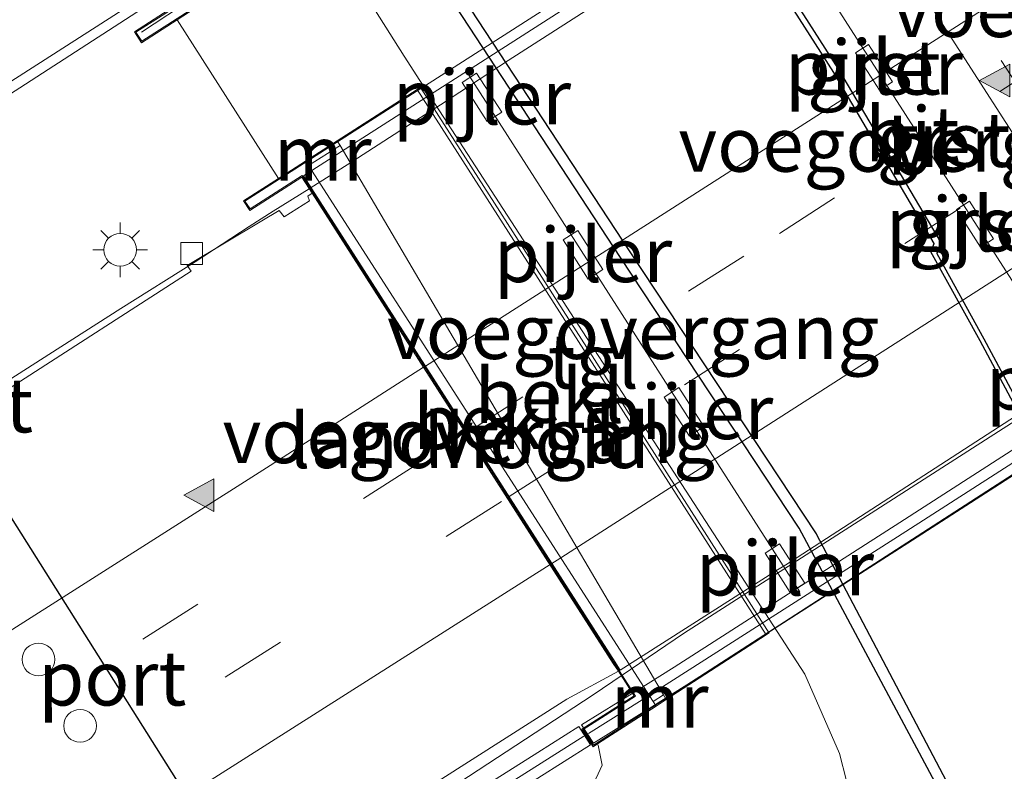
# Model space of a CAD drawing. Units: metres. Extents: x 99998 to 102537, y 465740 to 468751.
# Drawn here: x 100633 to 100678, y 466189 to 466223 of the extents above; entities that cross this region are included whole.
import ezdxf
from ezdxf.enums import TextEntityAlignment as Align

# ---------------------------------------------------------------- set-up
doc = ezdxf.new("R2010")
doc.units = ezdxf.units.M
doc.linetypes.add('IE-TERREINAFSCHEIDING', pattern=[10, 8, -2])
doc.linetypes.add('VW-3-9_STREEP', pattern=[12, 3, -9])
doc.layers.get('0').update_dxf_attribs({"lineweight": 25})
for name, color, linetype, lineweight in [('B-ME-BV-GELEIDECONSTRUCTIE-GELEIDERAIL-L-B1', 213, 'BV-GELEIDERAIL', 18), ('B-ME-BV-GELEIDECONSTRUCTIE-GELEIDERAIL-L-B2', 213, 'BV-GELEIDERAIL', 18), ('B-ME-GW-KRUINLIJN-L-B1', 93, 'Continuous', 18), ('B-ME-GW-TEENLIJN-L-B1', 93, 'Continuous', 18), ('B-ME-IE-GRASLAND-GV-B6', 93, 'Continuous', 18), ('B-ME-IE-MEUBILAIR_WEGMEUBILAIR-LICHTMAST-S-B1', 8, 'Continuous', 18), ('B-ME-IE-TERREINAFSCHEIDING-RASTERHEKWERK-L-B2', 8, 'IE-TERREINAFSCHEIDING', 18), ('B-ME-KW-BRUG-GV-B7', 173, 'Continuous', 18), ('B-ME-KW-GELUIDSWERING-GV-B6', 8, 'Continuous', 18), ('B-ME-KW-GELUIDSWERING-GV-B7', 8, 'Continuous', 18), ('B-ME-KW-LANDHOOFD-GV-B6', 173, 'Continuous', 18), ('B-ME-KW-PIJLER-GV-B6', 173, 'Continuous', 18), ('B-ME-KW-SCHERM-L-B1', 8, 'Continuous', 18), ('B-ME-KW-SCHERM-L-B2', 8, 'Continuous', 18), ('B-ME-KW-VOEGOVERGANG-L-B2', 8, 'Continuous', 18), ('B-ME-MW-MUUR-GV-B6', 8, 'IE-TERREINAFSCHEIDING-KUNSTMATIG', 18), ('B-ME-OB-BEKLEDING-GV-B6', 253, 'Continuous', 18), ('B-ME-OG-WATER-GV-B6', 153, 'Continuous', 18), ('B-ME-VH-VERH_SOORT-BETON-OVERIG-GV-B6', 8, 'IE-TERREINAFSCHEIDING-NATUURLIJK-HOUTWAL', 18), ('B-ME-VH-VERH_SOORT-BITUMEN-GV-B6', 8, 'IE-TERREINAFSCHEIDING-NATUURLIJK-HOUTWAL', 18), ('B-ME-VH-VERH_SOORT-BITUMEN-GV-B7', 8, 'IE-TERREINAFSCHEIDING-NATUURLIJK-HOUTWAL', 18), ('B-ME-VH-VERH_SOORT-GV-B6', 8, 'Continuous', 18), ('B-ME-VH-VERH_SOORT-TEGELS-GV-B6', 8, 'Continuous', 18), ('B-ME-VV-KADEMUUR-GV-B6', 10, 'Continuous', 25), ('B-ME-VV-KOLK-S-B1', 8, 'Continuous', 18), ('B-ME-VW-DRIP-S-B1', 8, 'Continuous', 18), ('B-ME-VW-MARKERING-39STREEP-015-L-B1', 255, 'VW-3-9_STREEP', 18), ('B-ME-VW-MARKERING-39STREEP-015-L-B2', 255, 'VW-3-9_STREEP', 18), ('B-ME-VW-MARKERING-STREEP-015-L-B1', 7, 'Continuous', 18), ('B-ME-VW-MARKERING-STREEP-015-L-B2', 7, 'Continuous', 18), ('B-ME-VW-MARKERING-VLAKMARK-S-B1', 7, 'Continuous', 18), ('B-ME-VW-PORTAAL-L-B1', 10, 'Continuous', 25)]:
    doc.layers.add(name, color=color, linetype=linetype, lineweight=lineweight)
doc.styles.add('NLCS-ISO', font='NLCS-ISO.TTF')
doc.linetypes.add('BV-GELEIDERAIL', pattern='A,10,-3,[108,NLCS.SHX,S=1,R=0,X=0,Y=0],-3', length=16)
doc.linetypes.add('IE-TERREINAFSCHEIDING-KUNSTMATIG', pattern='A,4,[82,NLCS.SHX,S=0.75,R=90,X=0,Y=0],4,-2', length=10)
doc.linetypes.add('IE-TERREINAFSCHEIDING-NATUURLIJK-HOUTWAL', pattern='A,7,-1.5,[67,NLCS.SHX,S=0.75,R=45,X=0,Y=0],-1.5,7,-1.5,[70,NLCS.SHX,S=0.75,R=0,X=0,Y=0],-1.5', length=20)

# ---------------------------------------------------------------- blocks, each defined once
blk = doc.blocks.new('d31az_FeatureWriter_4_25_FMEBLOCK1')
at = {"layer": 'B-ME-IE-GRASLAND-GV-B6'}
for points in [[(289.272, 236.673, 0.071), (296.435, 225.356, 0.137), (295.768, 224.928, 0.137), (308.439, 205.188, 0.137), (308.593, 205.285, 0.137), (318.538, 190.117, 0.011), (326.714, 177.719, 0.014), (335.638, 161.043, 0.07)], [(304.457, 162.472, 5.069), (316.075, 169.89, 5.177), (318.436, 171.158, 5.034), (319.153, 170.039, 5.064), (316.762, 168.504, 5.062), (317.275, 167.704, 5.064), (317.481, 167.837, 5.165), (317.513, 167.777, 4.648), (317.698, 166.854, 4.688), (317.226, 165.845, 4.688)], [(248.669, 109.589, -1.185), (259.096, 115.832, -1.194), (269.341, 121.908, -1.228), (279.857, 127.989, -1.194), (298.055, 138.909, -1.273), (320.342, 150.74, -1.066), (325.656, 153.842, -0.864), (327.86, 155.756, -0.746), (328.862, 157.464, -0.559), (329.491, 161.192, -0.314), (329.532, 163.642, -0.277), (328.565, 167.393, -0.267), (326.979, 171.027, -0.272), (309.344, 198.214, -0.267), (308.622, 199.327, -0.267), (291.922, 225.76, -0.108), (289.849, 227.784, 0.075), (287.003, 229.041, 0.342), (284.22, 229.284, 0.446), (282.203, 228.753, 0.507), (279.368, 227.126, 0.474), (261.837, 216.494, 0.089), (250.032, 209.178, 0.202)], [(312.426, 196.343, 0.978), (313.092, 196.771, 0.979), (311.942, 198.558, 0.98), (311.276, 198.13, 0.977), (312.426, 196.343, 0.978)], [(317.724, 189.554, 0.977), (316.574, 191.341, 0.977), (315.908, 190.912, 0.976), (317.058, 189.125, 0.975), (317.724, 189.554, 0.977)], [(320.54, 183.721, 0.975), (321.69, 181.934, 0.978), (322.356, 182.363, 0.977), (321.206, 184.15, 0.978), (320.54, 183.721, 0.975)], [(326.971, 175.203, 0.98), (325.821, 176.99, 0.975), (325.155, 176.562, 0.978), (326.305, 174.775, 0.975), (326.971, 175.203, 0.98)], [(242.099, 119.813, 3.389), (250.604, 125.171, 3.495), (257.631, 129.683, 3.538), (277.62, 142.436, 4.003), (287.693, 148.883, 4.27), (307.517, 161.692, 4.993), (317.164, 167.791, 4.998), (316.621, 168.631, 4.998), (314.747, 167.446, 4.997), (306.983, 162.537, 4.993), (287.159, 149.728, 4.27), (277.086, 143.281, 4.003), (257.097, 130.528, 3.538), (250.07, 126.016, 3.495)]]:
    blk.add_polyline3d(points, dxfattribs=at)
blk = doc.blocks.new('dtb')
blk.add_circle((0, 0), 0.75)
blk = doc.blocks.new('kolk')
blk.add_lwpolyline([(-0.5, -0.5), (0.5, -0.5), (0.5, 0.5), (-0.5, 0.5)], close=True)
blk = doc.blocks.new('verfsymbol')
for color in [252, 253]:
    blk.add_hatch(color=color).paths.add_polyline_path([(0.75, -0.625), (0, 0.75), (-0.75, -0.625)])
blk.add_lwpolyline([(0.75, -0.625), (0, 0.75), (-0.75, -0.625)], close=True)
blk = doc.blocks.new('lantaarnpaal')
for p, q in [((0, 0.75), (0, 1.25)), ((-0.884, 0.884), (-0.53, 0.53)), ((0.53, 0.53), (0.884, 0.884)), ((-0.75, 0), (-1.25, 0)), ((0.75, 0), (1.25, 0)), ((-0.53, -0.53), (-0.884, -0.884)), ((0, -0.75), (0, -1.25)), ((0.53, -0.53), (0.884, -0.884))]:
    blk.add_line(p, q)
blk.add_circle((0, 0), 0.75)

msp = doc.modelspace()

# ---------------------------------------------------------------- linework, layer by layer
at = {"layer": 'B-ME-BV-GELEIDECONSTRUCTIE-GELEIDERAIL-L-B1'}
for p, q in [((100639.816, 466224.586, 5.452), (100631.438, 466219.171, 5.411)), ((100644.145, 466214.224, 5.248), (100645.792, 466215.26, 5.252)), ((100643.041, 466213.525, 5.255), (100644.145, 466214.224, 5.248)), ((100640.572, 466211.907, 5.24), (100643.041, 466213.526, 5.255)), ((100637.162, 466209.772, 5.271), (100640.572, 466211.907, 5.24)), ((100633.87, 466207.663, 5.249), (100637.162, 466209.772, 5.271))]:
    msp.add_line(p, q, dxfattribs=at)
for points in [[(100617.07, 466196.944, 5.242), (100619.309, 466198.388, 5.253), (100622.678, 466200.522, 5.235), (100623.795, 466201.218, 5.253), (100626.03, 466202.729, 5.254), (100628.29, 466204.11, 5.266), (100633.87, 466207.663, 5.249)], [(100345.835, 465994.767, 0.606), (100383.496, 466019.396, 0.961), (100404.602, 466032.799, 1.178), (100421.517, 466043.412, 1.475), (100442.429, 466057.129, 1.937), (100480.254, 466081.523, 2.512), (100497.107, 466092.296, 2.874), (100518.256, 466105.614, 3.272), (100556.406, 466129.481, 3.835), (100581.901, 466145.296, 4.15), (100603.566, 466157.812, 4.436), (100624.969, 466170.743, 4.901), (100633.59, 466175.821, 5.084), (100650.44, 466186.596, 5.516), (100658.806, 466192.075, 5.89), (100660.133, 466192.975, 5.904)]]:
    msp.add_polyline3d(points, dxfattribs=at)
at = {"layer": 'B-ME-BV-GELEIDECONSTRUCTIE-GELEIDERAIL-L-B2'}
for points in [[(100687.157, 466241.801, 5.247), (100685.665, 466240.835, 5.256), (100678.94, 466236.546, 5.267), (100677.831, 466235.804, 5.279), (100674.938, 466233.966, 5.279), (100668.189, 466229.661, 5.269), (100664.987, 466227.603, 5.279), (100654.905, 466221.132, 5.256), (100651.806, 466219.104, 5.264), (100650.89, 466218.525, 5.261), (100647.536, 466216.358, 5.258), (100645.877, 466215.313, 5.252)], [(100660.133, 466192.975, 5.904), (100662.946, 466194.882, 5.933), (100700.827, 466219.176, 5.933), (100701.455, 466219.575, 5.909)]]:
    msp.add_polyline3d(points, dxfattribs=at)
at = {"layer": 'B-ME-GW-KRUINLIJN-L-B1'}
msp.add_line((100639.742, 466222.987, 4.686), (100644.384, 466215.729, 4.443), dxfattribs=at)
msp.add_polyline3d([(100632.651, 466171.165, 4.331), (100640.31, 466174.988, 4.326), (100643.084, 466174.679, 4.303), (100648.205, 466178.578, 4.533), (100648.431, 466180.994, 4.618), (100658.102, 466187.294, 4.683), (100658.746, 466187.843, 4.688), (100659.218, 466188.852, 4.688), (100659.033, 466189.775, 4.648), (100659.001, 466189.835, 5.165)], dxfattribs=at)
at = {"layer": 'B-ME-GW-TEENLIJN-L-B1'}
msp.add_polyline3d([(100639.575, 466160.907, -1.273), (100661.862, 466172.738, -1.066), (100667.176, 466175.84, -0.864), (100669.38, 466177.754, -0.746), (100670.382, 466179.462, -0.559), (100671.011, 466183.19, -0.314), (100671.052, 466185.64, -0.277), (100670.085, 466189.391, -0.267), (100668.499, 466193.025, -0.272), (100650.864, 466220.212, -0.267), (100650.142, 466221.325, -0.267), (100633.442, 466247.758, -0.108), (100631.369, 466249.782, 0.075), (100628.523, 466251.039, 0.342), (100625.74, 466251.282, 0.446), (100623.723, 466250.751, 0.507), (100620.888, 466249.124, 0.474), (100603.357, 466238.492, 0.089)], dxfattribs=at)
at = {"layer": 'B-ME-IE-GRASLAND-GV-B6'}
for points in [[(100591.552, 466231.176, 0.202), (100603.357, 466238.492, 0.089), (100620.888, 466249.124, 0.474), (100623.723, 466250.751, 0.507), (100625.74, 466251.282, 0.446), (100628.523, 466251.039, 0.342), (100631.369, 466249.782, 0.075), (100633.442, 466247.758, -0.108), (100650.142, 466221.325, -0.267), (100650.864, 466220.212, -0.267), (100668.499, 466193.025, -0.272), (100670.085, 466189.391, -0.267), (100671.052, 466185.64, -0.277), (100671.011, 466183.19, -0.314), (100670.382, 466179.462, -0.559), (100669.38, 466177.754, -0.746), (100667.176, 466175.84, -0.864), (100661.862, 466172.738, -1.066), (100639.575, 466160.907, -1.273)], [(100658.746, 466187.843, 4.688), (100659.218, 466188.852, 4.688), (100659.033, 466189.775, 4.648), (100659.001, 466189.835, 5.165), (100661.681, 466191.565, 3.565), (100662.153, 466191.87, 3.433), (100666.726, 466194.821, -0.198), (100666.865, 466194.911, -0.19), (100658.519, 466207.98, -0.154), (100650.894, 466219.899, -0.137), (100650.739, 466219.8, -0.135), (100647.071, 466217.451, 2.751), (100645.625, 466216.524, 3.63), (100644.384, 466215.729, 4.443), (100639.742, 466222.987, 4.686), (100641.001, 466223.795, 3.592), (100642.124, 466224.511, 2.916), (100646.104, 466227.052, -0.112), (100646.263, 466227.154, -0.138), (100639.722, 466237.32, -0.115), (100634.074, 466246.127, -0.107), (100633.917, 466246.025, -0.104), (100630.668, 466243.919, 2.438)], [(100631.132, 466219.547, 4.654), (100639.39, 466224.84, 4.551), (100640.017, 466223.871, 4.567), (100637.786, 466222.439, 4.54), (100638.107, 466221.938, 4.551), (100639.742, 466222.987, 4.686), (100644.384, 466215.729, 4.443), (100642.78, 466214.702, 4.425), (100643.076, 466214.262, 4.428), (100645.453, 466215.789, 4.411), (100645.927, 466215.05, 4.431), (100645.725, 466214.91, 4.567), (100645.813, 466214.699, 4.577), (100644.644, 466213.966, 4.573), (100644.417, 466214.262, 4.547), (100643.627, 466213.782, 4.559), (100640.207, 466211.746, 4.436), (100640.381, 466211.476, 4.423), (100632.098, 466206.137, 4.411)]]:
    msp.add_polyline3d(points, dxfattribs=at)
at = {"layer": 'B-ME-IE-TERREINAFSCHEIDING-RASTERHEKWERK-L-B2'}
msp.add_polyline3d([(100638.113, 466222.424, 5.855), (100643.112, 466225.741, 5.859), (100649.494, 466229.827, 5.857), (100655.923, 466233.904, 5.86), (100660.291, 466236.705, 5.861), (100666.196, 466240.634, 5.846), (100671.062, 466243.675, 5.859), (100677.514, 466247.833, 5.841), (100684.097, 466251.987, 5.829)], dxfattribs=at)
at = {"layer": 'B-ME-KW-BRUG-GV-B7'}
for points in [[(100684.265, 466251.608, 4.571), (100638.123, 466222.008, 4.551), (100637.855, 466222.425, 4.571), (100640.268, 466223.973, 4.571), (100628.865, 466241.77, 4.184), (100626.49, 466240.243, 4.187), (100626.059, 466240.914, 4.187), (100671.877, 466270.373, 4.212), (100672.332, 466269.666, 4.215), (100670.225, 466268.311, 4.22), (100681.624, 466250.513, 4.528), (100683.997, 466252.027, 4.571), (100684.265, 466251.608, 4.571)], [(100642.851, 466214.688, 4.427), (100689.263, 466244.417, 4.508), (100689.487, 466244.069, 4.442), (100686.848, 466242.378, 4.286), (100702.103, 466218.563, 5.102), (100704.683, 466220.218, 5.1), (100705.061, 466219.627, 5.102), (100658.81, 466189.771, 5.063), (100658.351, 466190.487, 5.063), (100660.743, 466192.022, 5.066), (100645.468, 466215.858, 4.41), (100643.091, 466214.331, 4.427), (100642.851, 466214.688, 4.427)]]:
    msp.add_polyline3d(points, dxfattribs=at)
at = {"layer": 'B-ME-KW-GELUIDSWERING-GV-B6'}
for points in [[(100591.59, 466148.014, 3.495), (100598.617, 466152.526, 3.538), (100618.606, 466165.279, 4.003), (100628.679, 466171.726, 4.27), (100648.503, 466184.535, 4.993), (100656.267, 466189.444, 4.997), (100658.141, 466190.629, 4.998), (100658.684, 466189.789, 4.998)], [(100658.684, 466189.789, 4.998), (100649.037, 466183.69, 4.993), (100629.213, 466170.881, 4.27), (100619.14, 466164.434, 4.003), (100599.151, 466151.681, 3.538), (100592.124, 466147.169, 3.495), (100583.619, 466141.811, 3.389)]]:
    msp.add_polyline3d(points, dxfattribs=at)
at = {"layer": 'B-ME-KW-GELUIDSWERING-GV-B7'}
msp.add_polyline3d([(100702.679, 466217.929, 5.439), (100701.018, 466216.881, 5.429), (100694.118, 466212.441, 5.443), (100687.217, 466208.036, 5.433), (100680.333, 466203.607, 5.439), (100673.433, 466199.165, 5.435), (100666.549, 466194.745, 5.423), (100663.093, 466192.531, 5.438), (100661.366, 466191.458, 5.268), (100658.811, 466189.869, 4.998), (100658.268, 466190.709, 4.998), (100660.78, 466192.268, 5.268), (100662.509, 466193.342, 5.438), (100665.965, 466195.556, 5.423), (100672.849, 466199.976, 5.435), (100679.749, 466204.418, 5.439), (100686.633, 466208.847, 5.433), (100693.534, 466213.252, 5.443), (100700.434, 466217.692, 5.429), (100702.095, 466218.74, 5.439), (100704.55, 466220.334, 5.243), (100705.087, 466219.493, 5.248), (100702.679, 466217.929, 5.439)], dxfattribs=at)
at = {"layer": 'B-ME-KW-LANDHOOFD-GV-B6'}
for points in [[(100628.98, 466242.554, 3.333), (100640.866, 466224.005, 3.589), (100641.001, 466223.795, 3.592), (100639.742, 466222.987, 4.686), (100638.107, 466221.938, 4.551), (100637.786, 466222.439, 4.54), (100640.017, 466223.871, 4.567), (100640.199, 466223.988, 4.57), (100639.576, 466224.96, 4.549), (100638.332, 466226.902, 4.506), (100636.395, 466229.925, 4.441), (100634.512, 466232.864, 4.377), (100632.568, 466235.897, 4.311), (100628.849, 466241.7, 4.184), (100628.591, 466241.534, 4.185), (100626.474, 466240.173, 4.187), (100625.989, 466240.929, 4.186), (100627.553, 466241.934, 3.982), (100628.845, 466242.765, 3.33), (100628.98, 466242.554, 3.333)], [(100661.546, 466191.776, 3.565), (100661.681, 466191.565, 3.565), (100659.001, 466189.835, 5.165), (100658.795, 466189.702, 5.064), (100658.282, 466190.502, 5.062), (100660.673, 466192.037, 5.064), (100659.956, 466193.156, 5.034), (100659.722, 466193.522, 5.153), (100650.561, 466207.817, 4.63), (100645.927, 466215.05, 4.431), (100645.453, 466215.789, 4.411), (100643.076, 466214.262, 4.428), (100642.78, 466214.702, 4.425), (100644.384, 466215.729, 4.443), (100645.625, 466216.524, 3.63), (100645.76, 466216.314, 4.43), (100661.546, 466191.776, 3.565)]]:
    msp.add_polyline3d(points, dxfattribs=at)
at = {"layer": 'B-ME-KW-PIJLER-GV-B6'}
for points in [[(100672.518, 466220.148, 0.985), (100671.924, 466219.766, 0.986), (100670.819, 466221.486, 0.986), (100671.412, 466221.868, 0.987), (100672.518, 466220.148, 0.985)], [(100653.462, 466220.556, 0.98), (100654.612, 466218.769, 0.979), (100653.946, 466218.341, 0.978), (100652.796, 466220.128, 0.977), (100653.462, 466220.556, 0.98)], [(100677.141, 466212.968, 0.129), (100676.547, 466212.587, 0.129), (100675.442, 466214.306, 0.129), (100676.035, 466214.688, 0.129), (100677.141, 466212.968, 0.129)], [(100658.094, 466213.339, 0.977), (100659.244, 466211.552, 0.977), (100658.578, 466211.123, 0.975), (100657.428, 466212.91, 0.976), (100658.094, 466213.339, 0.977)], [(100662.726, 466206.148, 0.978), (100663.876, 466204.361, 0.977), (100663.21, 466203.932, 0.978), (100662.06, 466205.719, 0.975), (100662.726, 466206.148, 0.978)], [(100667.341, 466198.988, 0.975), (100668.491, 466197.201, 0.98), (100667.825, 466196.773, 0.975), (100666.675, 466198.56, 0.978), (100667.341, 466198.988, 0.975)]]:
    msp.add_polyline3d(points, dxfattribs=at)
at = {"layer": 'B-ME-KW-SCHERM-L-B1'}
msp.add_polyline3d([(100658.37, 466190.182, 7.995), (100648.77, 466184.112, 7.938), (100642.706, 466180.194, 7.902), (100628.942, 466171.301, 7.639), (100625.467, 466169.077, 7.573), (100618.871, 466164.855, 7.41), (100606.511, 466156.969, 7.105), (100598.882, 466152.102, 6.998), (100591.857, 466147.591, 6.899), (100583.352, 466142.233, 6.781), (100577.716, 466138.741, 6.703)], dxfattribs=at)
at = {"layer": 'B-ME-KW-SCHERM-L-B2'}
msp.add_polyline3d([(100702.367, 466218.321, 8.401), (100673.119, 466199.555, 8.13), (100661.043, 466191.843, 8.019), (100658.582, 466190.315, 7.995)], dxfattribs=at)
at = {"layer": 'B-ME-KW-VOEGOVERGANG-L-B2'}
for p, q in [((100681.625, 466205.368, 5), (100666.35, 466229.204, 4.344)), ((100668.275, 466196.793, 5), (100653, 466220.629, 4.344)), ((100660.743, 466192.022, 5.066), (100645.468, 466215.858, 4.41))]:
    msp.add_line(p, q, dxfattribs=at)
at = {"layer": 'B-ME-MW-MUUR-GV-B6'}
for points in [[(100647.206, 466217.24, 2.751), (100645.76, 466216.314, 4.43), (100645.625, 466216.524, 3.63), (100647.071, 466217.451, 2.751), (100647.206, 466217.24, 2.751)], [(100662.153, 466191.87, 3.433), (100661.681, 466191.565, 3.565), (100661.546, 466191.776, 3.565), (100662.018, 466192.08, 3.433), (100662.153, 466191.87, 3.433)]]:
    msp.add_polyline3d(points, dxfattribs=at)
at = {"layer": 'B-ME-OB-BEKLEDING-GV-B6'}
for points in [[(100666.726, 466194.821, -0.198), (100662.153, 466191.87, 3.433), (100662.018, 466192.08, 3.433), (100647.206, 466217.24, 2.751), (100647.071, 466217.451, 2.751), (100650.739, 466219.8, -0.135), (100658.374, 466207.872, -0.151), (100666.726, 466194.821, -0.198)], [(100662.018, 466192.08, 3.433), (100661.546, 466191.776, 3.565), (100645.76, 466216.314, 4.43), (100647.206, 466217.24, 2.751), (100662.018, 466192.08, 3.433)]]:
    msp.add_polyline3d(points, dxfattribs=at)
at = {"layer": 'B-ME-OG-WATER-GV-B6'}
for points in [[(100635.146, 466274.815, -0.61), (100640.15, 466267.052, -0.62), (100648.516, 466254.012, -0.62), (100647.927, 466253.616, -0.625), (100649.325, 466251.422, -0.62), (100649.263, 466251.152, -0.62), (100646.895, 466249.646, -0.62), (100647.001, 466249.517, -0.62), (100647.103, 466249.569, -0.62), (100647.268, 466249.297, -0.62), (100647.16, 466249.228, -0.62), (100647.267, 466249.102, -0.62), (100649.65, 466250.564, -0.62), (100649.894, 466250.529, -0.62), (100659.08, 466236.112, -0.62), (100660.57, 466233.774, -0.62), (100661.14, 466234.157, -0.62), (100664.755, 466228.516, -0.621), (100669.832, 466220.573, -0.61), (100674.417, 466212.744, -0.655), (100674.271, 466212.373, -0.558), (100676.526, 466208.284, -0.57), (100682.825, 466196.541, -0.577), (100689.947, 466183.809, -0.574)], [(100677.421, 466183.5, -0.624), (100669.024, 466199.459, -0.628), (100660.485, 466212.374, -0.623), (100650.53, 466227.544, -0.625), (100651.287, 466228.02, -0.62), (100640.623, 466244.662, -0.62), (100640.639, 466244.886, -0.62), (100642.987, 466246.462, -0.62), (100642.909, 466246.593, -0.62), (100642.807, 466246.523, -0.62), (100642.652, 466246.789, -0.62), (100642.757, 466246.864, -0.62), (100642.665, 466247.025, -0.62), (100640.325, 466245.499, -0.62), (100640.081, 466245.534, -0.62), (100638.616, 466247.76, -0.62), (100638.209, 466247.504, -0.62), (100624.722, 466268.695, -0.62)]]:
    msp.add_polyline3d(points, dxfattribs=at)
at = {"layer": 'B-ME-VH-VERH_SOORT-BITUMEN-GV-B6'}
for points in [[(100693.161, 466184.048, -0.523), (100691.182, 466188.659, -0.552), (100689.615, 466193.595, -0.581), (100687.032, 466201.516, -0.771), (100685.888, 466205.11, -0.804), (100685.131, 466206.749, -0.809), (100684.879, 466207.14, -0.809), (100669.226, 466231.471, -0.819), (100668.749, 466232.212, -0.819), (100664.193, 466239.218, -0.823), (100664.027, 466239.476, -0.823), (100652.603, 466257.189, -0.819), (100652.258, 466257.725, -0.819), (100650.042, 466261.185, -0.752), (100646.868, 466266.849, -0.728), (100644.029, 466272.229, -0.714), (100641.368, 466276.667, -0.685), (100638.324, 466281.293, -0.714), (100633.871, 466287.3, -0.709), (100633.373, 466287.935, -0.708), (100626.412, 466296.812, -0.696), (100625.613, 466297.832, -0.695), (100622.362, 466302.181, -0.4), (100621.47, 466303.117, -0.4)], [(100628.849, 466241.7, 4.184), (100632.568, 466235.897, 4.311), (100634.512, 466232.864, 4.377), (100636.395, 466229.925, 4.441), (100638.332, 466226.902, 4.506), (100639.576, 466224.96, 4.549), (100640.199, 466223.988, 4.57), (100640.017, 466223.871, 4.567), (100639.39, 466224.84, 4.551), (100631.132, 466219.547, 4.654)], [(100632.098, 466206.137, 4.411), (100640.381, 466211.476, 4.423), (100640.207, 466211.746, 4.436), (100643.627, 466213.782, 4.559), (100644.417, 466214.262, 4.547), (100644.644, 466213.966, 4.573), (100645.813, 466214.699, 4.577), (100645.725, 466214.91, 4.567), (100645.927, 466215.05, 4.431), (100650.561, 466207.817, 4.63), (100659.722, 466193.522, 5.153), (100659.956, 466193.156, 5.034), (100657.595, 466191.888, 5.177), (100645.977, 466184.47, 5.069)]]:
    msp.add_polyline3d(points, dxfattribs=at)
at = {"layer": 'B-ME-VH-VERH_SOORT-BITUMEN-GV-B7'}
msp.add_polyline3d([(100682.766, 466207.83, 5.044), (100680.908, 466206.629, 5.046), (100680.523, 466206.38, 5.046), (100667.622, 466198.04, 5.059), (100667.249, 466197.799, 5.06), (100660.044, 466193.204, 5.034), (100659.807, 466193.574, 5.154), (100645.537, 466215.843, 4.411), (100686.832, 466242.308, 4.287), (100701.137, 466219.977, 5.185), (100701.306, 466219.713, 5.061), (100690.87, 466213.024, 5.052), (100690.452, 466212.756, 5.051), (100682.766, 466207.83, 5.044)], dxfattribs=at)
at = {"layer": 'B-ME-VH-VERH_SOORT-GV-B6'}
for points in [[(100684.879, 466207.14, -0.809), (100681.982, 466205.383, -0.265), (100680.55, 466204.465, -0.055), (100679.777, 466203.969, -0.204), (100679.249, 466203.631, -0.21), (100676.701, 466208.381, -0.21), (100674.548, 466212.284, -0.21), (100674.739, 466212.77, -0.21), (100670.037, 466220.717, -0.211), (100664.962, 466228.666, -0.161), (100666.406, 466229.574, -0.199), (100669.226, 466231.471, -0.819), (100684.879, 466207.14, -0.809)], [(100672.518, 466220.148, 0.985), (100671.412, 466221.868, 0.987), (100670.819, 466221.486, 0.986), (100671.924, 466219.766, 0.986), (100672.518, 466220.148, 0.985)], [(100677.141, 466212.968, 0.129), (100676.035, 466214.688, 0.129), (100675.442, 466214.306, 0.129), (100676.547, 466212.587, 0.129), (100677.141, 466212.968, 0.129)]]:
    msp.add_polyline3d(points, dxfattribs=at)
at = {"layer": 'B-ME-VH-VERH_SOORT-TEGELS-GV-B6'}
msp.add_polyline3d([(100666.865, 466194.911, -0.19), (100666.726, 466194.821, -0.198), (100658.374, 466207.872, -0.151), (100650.739, 466219.8, -0.135), (100650.894, 466219.899, -0.137), (100658.519, 466207.98, -0.154), (100666.865, 466194.911, -0.19)], dxfattribs=at)
at = {"layer": 'B-ME-VV-KADEMUUR-GV-B6'}
for points in [[(100622.055, 466293.432, -0.053), (100628.228, 466284.677, -0.054), (100628.332, 466284.534, -0.058), (100635.315, 466274.953, -0.341), (100648.694, 466254.131, -0.383), (100649.246, 466254.503, 0.129), (100660.4, 466236.999, 0.133), (100661.89, 466234.661, 0.135), (100661.345, 466234.295, -0.413), (100664.962, 466228.666, -0.161), (100670.037, 466220.717, -0.211), (100674.739, 466212.77, -0.21), (100674.548, 466212.284, -0.21), (100676.701, 466208.381, -0.21), (100679.249, 466203.631, -0.21), (100683, 466196.639, -0.21), (100690.122, 466183.906, -0.21)], [(100677.158, 466183.041, 0.07), (100668.234, 466199.717, 0.014), (100660.058, 466212.115, 0.011), (100650.113, 466227.283, 0.137), (100649.959, 466227.186, 0.137), (100637.288, 466246.926, 0.137), (100637.955, 466247.354, 0.137), (100630.792, 466258.671, 0.071), (100624.572, 466268.498, 0.015), (100624.296, 466268.276, -0.035), (100609.932, 466287.62, -0.027), (100606.164, 466291.12, -0.023), (100606.499, 466291.475, -0.544), (100610.317, 466287.91, -0.546), (100617.201, 466278.544, -0.546), (100624.566, 466268.606, -0.62)], [(100624.566, 466268.606, -0.62), (100624.722, 466268.695, -0.62), (100638.209, 466247.504, -0.62), (100638.616, 466247.76, -0.62), (100640.081, 466245.534, -0.62), (100640.325, 466245.499, -0.62), (100642.665, 466247.025, -0.62), (100642.757, 466246.864, -0.62), (100642.652, 466246.789, -0.62), (100642.807, 466246.523, -0.62), (100642.909, 466246.593, -0.62), (100642.987, 466246.462, -0.62), (100640.639, 466244.886, -0.62), (100640.623, 466244.662, -0.62), (100651.287, 466228.02, -0.62), (100650.53, 466227.544, -0.625), (100660.485, 466212.374, -0.623), (100669.024, 466199.459, -0.628), (100677.421, 466183.5, -0.624)], [(100689.947, 466183.809, -0.574), (100682.825, 466196.541, -0.577), (100676.526, 466208.284, -0.57), (100674.271, 466212.373, -0.558), (100674.417, 466212.744, -0.655), (100669.832, 466220.573, -0.61), (100664.755, 466228.516, -0.621), (100661.14, 466234.157, -0.62), (100660.57, 466233.774, -0.62), (100659.08, 466236.112, -0.62), (100649.894, 466250.529, -0.62), (100649.65, 466250.564, -0.62), (100647.267, 466249.102, -0.62), (100647.16, 466249.228, -0.62), (100647.268, 466249.297, -0.62), (100647.103, 466249.569, -0.62), (100647.001, 466249.517, -0.62), (100646.895, 466249.646, -0.62), (100649.263, 466251.152, -0.62), (100649.325, 466251.422, -0.62), (100647.927, 466253.616, -0.625), (100648.516, 466254.012, -0.62), (100640.15, 466267.052, -0.62)]]:
    msp.add_polyline3d(points, dxfattribs=at)
at = {"layer": 'B-ME-VW-MARKERING-39STREEP-015-L-B1'}
for points in [[(100619.49, 466307.658, -0.451), (100623.292, 466302.997, -0.522), (100627.663, 466297.497, -0.601), (100633.256, 466290.326, -0.726), (100635.326, 466287.551, -0.77), (100637.87, 466284.152, -0.795), (100641.442, 466279.075, -0.83), (100644.768, 466273.606, -0.851), (100647.261, 466269.003, -0.87), (100649.843, 466264.219, -0.89), (100652.657, 466259.535, -0.903), (100655.955, 466254.418, -0.906), (100661.698, 466245.555, -0.907), (100665.475, 466239.689, -0.908), (100671.25, 466230.767, -0.915), (100677.487, 466221.136, -0.925), (100683.433, 466211.969, -0.939), (100685.058, 466209.423, -0.95), (100686.264, 466207.276, -0.939), (100687.767, 466203.644, -0.9), (100689.61, 466197.797, -0.776), (100692.089, 466190.142, -0.653), (100693.352, 466186.697, -0.615)], [(100000, 465780.267, -0.384), (100009.181, 465786.161, -0.382), (100050.245, 465812.753, -0.379), (100091.107, 465839.54, -0.342), (100131.873, 465866.448, -0.397), (100166.38, 465889.536, -0.395), (100206.837, 465917.048, -0.394), (100247.231, 465944.747, -0.239), (100285.896, 465971.057, 0.045), (100312.389, 465988.726, 0.25), (100351.218, 466014.168, 0.649), (100392.398, 466040.626, 1.078), (100426.271, 466061.953, 1.624), (100467.737, 466087.858, 2.227), (100509.189, 466113.748, 3.044), (100550.648, 466139.637, 3.635), (100592.199, 466165.548, 4.146), (100628.05, 466188.173, 4.568), (100652.971, 466204.057, 4.794)], [(100000, 465776.09, -0.479), (100003.612, 465778.408, -0.48), (100044.724, 465804.976, -0.464), (100085.66, 465831.74, -0.418), (100126.42, 465858.63, -0.48), (100159.244, 465880.51, -0.456), (100199.052, 465907.475, -0.519), (100239.426, 465935.137, -0.382), (100279.075, 465962.224, -0.107), (100305.379, 465979.872, 0.105), (100343.669, 466005.079, 0.469), (100379.199, 466028.02, 0.791), (100414.557, 466050.459, 1.267), (100455.955, 466076.345, 1.928), (100497.375, 466102.234, 2.669), (100538.764, 466128.094, 3.353), (100580.211, 466153.961, 3.885), (100621.704, 466179.995, 4.45), (100654.865, 466201.101, 4.901)]]:
    msp.add_polyline3d(points, dxfattribs=at)
at = {"layer": 'B-ME-VW-MARKERING-39STREEP-015-L-B2'}
for points in [[(100653.056, 466204.111, 4.794), (100667.333, 466213.211, 4.924), (100694.336, 466230.594, 4.813)], [(100654.95, 466201.155, 4.902), (100662.987, 466206.27, 5.011), (100696.243, 466227.617, 4.948)]]:
    msp.add_polyline3d(points, dxfattribs=at)
at = {"layer": 'B-ME-VW-MARKERING-STREEP-015-L-B1'}
for points in [[(100000, 465784.507, -0.288), (100006.145, 465788.452, -0.288), (100044.726, 465813.436, -0.289), (100085.662, 465840.229, -0.251), (100126.411, 465867.124, -0.32), (100157.561, 465887.907, -0.295), (100193.574, 465912.309, -0.297), (100233.93, 465939.945, -0.206), (100274.244, 465967.515, 0.05), (100301.439, 465985.766, 0.271), (100338.676, 466010.285, 0.662), (100374.495, 466033.463, 1.006), (100408.078, 466054.797, 1.439), (100449.487, 466080.683, 2.091), (100469.153, 466092.921, 2.399), (100479.968, 466099.749, 2.606), (100521.418, 466125.634, 3.388), (100562.965, 466151.524, 3.942), (100602.643, 466176.308, 4.367), (100644.003, 466202.583, 4.741), (100651.033, 466207.08, 4.756)], [(100000, 465771.817, -0.575), (100003.254, 465773.901, -0.576), (100044.119, 465800.296, -0.556), (100085.085, 465827.07, -0.513), (100125.83, 465853.948, -0.567), (100157.063, 465874.703, -0.539), (100197.56, 465902.118, -0.639), (100238, 465929.786, -0.501), (100278.346, 465957.392, -0.228), (100307.778, 465977.146, 0.016), (100342.75, 466000.174, 0.337), (100373.646, 466020.19, 0.596), (100408.695, 466042.554, 1.031), (100450.123, 466068.503, 1.725), (100491.518, 466094.371, 2.402), (100532.934, 466120.248, 3.138), (100574.36, 466146.092, 3.675), (100615.792, 466172.006, 4.275), (100656.826, 466198.041, 5.038)]]:
    msp.add_polyline3d(points, dxfattribs=at)
at = {"layer": 'B-ME-VW-MARKERING-STREEP-015-L-B2'}
for points in [[(100651.117, 466207.134, 4.756), (100685.278, 466228.99, 4.826), (100692.396, 466233.622, 4.763)], [(100656.91, 466198.095, 5.04), (100657.158, 466198.252, 5.044), (100698.198, 466224.565, 5.041)]]:
    msp.add_polyline3d(points, dxfattribs=at)
at = {"layer": 'B-ME-VW-PORTAAL-L-B1'}
msp.add_line((100628.155, 466206.477, 4.932), (100645.395, 466179.204, 5.035), dxfattribs=at)

# ---------------------------------------------------------------- block references
at = {"layer": 'B-ME-IE-GRASLAND-GV-B6'}
msp.add_blockref('d31az_FeatureWriter_4_25_FMEBLOCK1', (100341.52, 466021.998), dxfattribs=at)
at = {"layer": 'B-ME-IE-MEUBILAIR_WEGMEUBILAIR-LICHTMAST-S-B1', "rotation": 90}
msp.add_blockref('lantaarnpaal', (100637.136, 466212.46, 4.407), dxfattribs=at)
at = {"layer": 'B-ME-VV-KOLK-S-B1', "rotation": 90}
msp.add_blockref('kolk', (100640.41, 466212.289, 4.457), dxfattribs=at)
at = {"layer": 'B-ME-VW-DRIP-S-B1', "rotation": 90}
for p in [(100633.394, 466193.7, 10.146), (100635.298, 466190.663, 10.161)]:
    msp.add_blockref('dtb', p, dxfattribs=at)
at = {"layer": 'B-ME-VW-MARKERING-VLAKMARK-S-B1', "rotation": 90}
for p in [(100677.256, 466220.209, -0.912), (100640.807, 466201.22, 4.7)]:
    msp.add_blockref('verfsymbol', p, dxfattribs=at)

# ---------------------------------------------------------------- texts
at = {"layer": 'B-ME-KW-BRUG-GV-B7', "ltscale": 0.2, "style": 'NLCS-ISO'}
msp.add_text('br', height=2.5, dxfattribs=at).set_placement((100673.987, 466217.145), align=Align.MIDDLE_CENTER)
at = {"layer": 'B-ME-KW-LANDHOOFD-GV-B6', "ltscale": 0.2, "style": 'NLCS-ISO'}
msp.add_text('landhoofd', height=2.5, dxfattribs=at).set_placement((100653.139, 466203.715), align=Align.MIDDLE_CENTER)
at = {"layer": 'B-ME-KW-PIJLER-GV-B6', "ltscale": 0.2, "style": 'NLCS-ISO'}
for p in [(100671.668, 466220.817), (100653.704, 466219.449), (100676.291, 466213.637), (100658.336, 466212.231), (100680.875, 466206.396), (100662.968, 466205.04), (100667.583, 466197.881)]:
    msp.add_text('pijler', height=2.5, dxfattribs=at).set_placement(p, align=Align.MIDDLE_CENTER)
at = {"layer": 'B-ME-KW-VOEGOVERGANG-L-B2', "ltscale": 0.2, "style": 'NLCS-ISO'}
for p in [(100683.784, 466223.454), (100673.987, 466217.286), (100660.638, 466208.711), (100653.105, 466203.94)]:
    msp.add_text('voegovergang', height=2.5, dxfattribs=at).set_placement(p, align=Align.MIDDLE_CENTER)
at = {"layer": 'B-ME-MW-MUUR-GV-B6', "ltscale": 0.2, "style": 'NLCS-ISO'}
for p in [(100646.416, 466216.882), (100661.849, 466191.823)]:
    msp.add_text('mr', height=2.5, dxfattribs=at).set_placement(p, align=Align.MIDDLE_CENTER)
at = {"layer": 'B-ME-OB-BEKLEDING-GV-B6', "ltscale": 0.2, "style": 'NLCS-ISO'}
for p in [(100656.793, 466205.786), (100653.987, 466204.589)]:
    msp.add_text('bekl', height=2.5, dxfattribs=at).set_placement(p, align=Align.MIDDLE_CENTER)
at = {"layer": 'B-ME-VH-VERH_SOORT-BETON-OVERIG-GV-B6', "ltscale": 0.2, "style": 'NLCS-ISO'}
msp.add_text('bet', height=2.5, dxfattribs=at).set_placement((100630.506, 466205.35), align=Align.MIDDLE_CENTER)
at = {"layer": 'B-ME-VH-VERH_SOORT-BITUMEN-GV-B7', "ltscale": 0.2, "style": 'NLCS-ISO'}
msp.add_text('bit', height=2.5, dxfattribs=at).set_placement((100673.422, 466217.763), align=Align.MIDDLE_CENTER)
at = {"layer": 'B-ME-VH-VERH_SOORT-GV-B6', "ltscale": 0.2, "style": 'NLCS-ISO'}
for p in [(100671.668, 466220.817), (100674.851, 466217.506), (100676.291, 466213.637)]:
    msp.add_text('grst', height=2.5, dxfattribs=at).set_placement(p, align=Align.MIDDLE_CENTER)
at = {"layer": 'B-ME-VH-VERH_SOORT-TEGELS-GV-B6', "ltscale": 0.2, "style": 'NLCS-ISO'}
msp.add_text('tgl', height=2.5, dxfattribs=at).set_placement((100658.805, 466207.362), align=Align.MIDDLE_CENTER)
at = {"layer": 'B-ME-VW-PORTAAL-L-B1', "ltscale": 0.2, "style": 'NLCS-ISO'}
msp.add_text('port', height=2.5, dxfattribs=at).set_placement((100636.775, 466192.841), align=Align.MIDDLE_CENTER)

doc.saveas('drawing.dxf')
